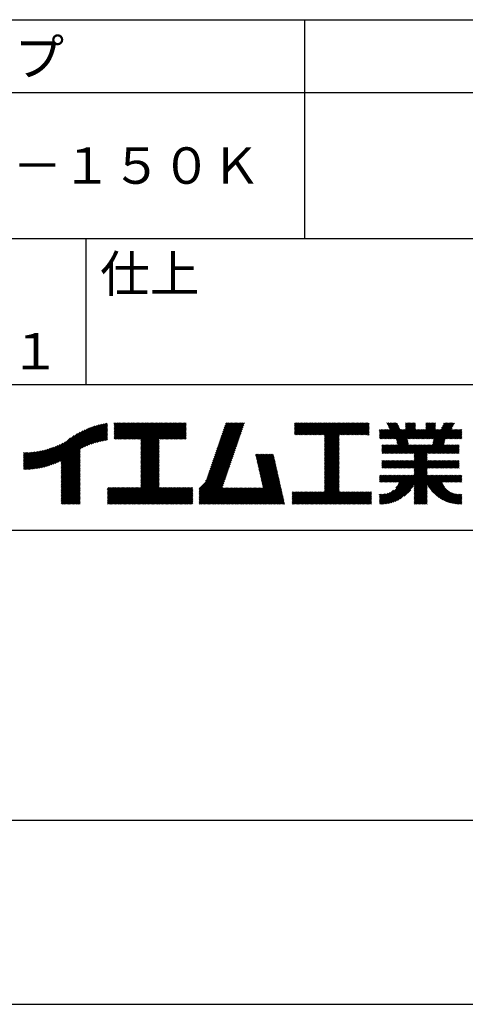
# Model space of a CAD drawing. Extents: x 0 to 210, y 0 to 297.
# Drawn here: x 135 to 166, y 0 to 68 of the extents above; entities that cross this region are included whole.
import ezdxf
from ezdxf.enums import TextEntityAlignment as Align

# ---------------------------------------------------------------- set-up
doc = ezdxf.new("R2010")
doc.units = 0
doc.header["$LTSCALE"] = 0.4
doc.layers.get('DEFPOINTS').update_dxf_attribs({"linetype": 'CONTINUOUS'})
doc.layers.add('TITLE', color=7, linetype='CONTINUOUS')
doc.styles.get("Standard").update_dxf_attribs({"font": 'romans.shx', "bigfont": 'bigfont.shx'})

msp = doc.modelspace()

# ---------------------------------------------------------------- linework, layer by layer
at = {"layer": 'DEFPOINTS'}
msp.add_line((0, 0), (210, 0), dxfattribs=at)
at = {"layer": 'TITLE'}
for p, q in [((20, 67.5), (199.75, 67.5)), ((154.875, 67.5), (154.875, 52.5)), ((20, 62.5), (199.75, 62.5)), ((20, 52.5), (199.75, 52.5)), ((139.875, 52.5), (139.875, 42.5)), ((109.875, 42.5), (199.75, 42.5)), ((139.626, 38.139), (141.327, 39.84)), ((141.813, 39.279), (142.39, 39.855)), ((141.813, 39.017), (142.651, 39.855)), ((141.813, 39.105), (142.564, 39.855)), ((141.813, 39.192), (142.477, 39.855)), ((141.813, 38.93), (142.739, 39.855)), ((141.813, 38.843), (142.826, 39.855)), ((141.813, 38.755), (142.913, 39.855)), ((141.813, 39.628), (142.04, 39.855)), ((141.813, 39.541), (142.128, 39.855)), ((141.813, 39.803), (141.866, 39.855)), ((141.813, 39.716), (141.953, 39.855)), ((141.813, 39.454), (142.215, 39.855)), ((141.813, 39.366), (142.302, 39.855)), ((141.888, 38.743), (143.001, 39.855)), ((141.976, 38.743), (143.088, 39.855)), ((142.063, 38.743), (143.175, 39.855)), ((142.15, 38.743), (143.262, 39.855)), ((142.238, 38.743), (143.35, 39.855)), ((142.325, 38.743), (143.437, 39.855)), ((142.412, 38.743), (143.524, 39.855)), ((142.499, 38.743), (143.612, 39.855)), ((142.587, 38.743), (143.699, 39.855)), ((142.674, 38.743), (143.786, 39.855)), ((142.761, 38.743), (143.873, 39.855)), ((142.849, 38.743), (143.961, 39.855)), ((142.936, 38.743), (144.048, 39.855)), ((143.023, 38.743), (144.135, 39.855)), ((143.11, 38.743), (144.223, 39.855)), ((143.198, 38.743), (144.31, 39.855)), ((143.285, 38.743), (144.397, 39.855)), ((143.372, 38.743), (144.484, 39.855)), ((143.46, 38.743), (144.572, 39.855)), ((143.547, 38.743), (144.659, 39.855)), ((143.634, 38.743), (144.746, 39.855)), ((143.662, 38.684), (144.834, 39.855)), ((143.662, 38.247), (145.27, 39.855)), ((143.662, 38.16), (145.357, 39.855)), ((143.662, 38.422), (145.095, 39.855)), ((143.662, 38.335), (145.183, 39.855)), ((143.662, 38.509), (145.008, 39.855)), ((143.662, 38.597), (144.921, 39.855)), ((143.662, 38.073), (145.445, 39.855)), ((143.662, 37.636), (145.881, 39.855)), ((143.662, 37.549), (145.968, 39.855)), ((143.662, 37.811), (145.706, 39.855)), ((143.662, 37.724), (145.794, 39.855)), ((143.662, 37.986), (145.532, 39.855)), ((143.662, 37.898), (145.619, 39.855)), ((144.943, 38.743), (146.056, 39.855)), ((145.031, 38.743), (146.143, 39.855)), ((145.118, 38.743), (146.23, 39.855)), ((145.205, 38.743), (146.317, 39.855)), ((145.293, 38.743), (146.405, 39.855)), ((145.38, 38.743), (146.492, 39.855)), ((145.467, 38.743), (146.579, 39.855)), ((145.554, 38.743), (146.667, 39.855)), ((145.642, 38.743), (146.754, 39.855)), ((148.828, 37.914), (150.766, 39.853)), ((148.873, 38.047), (150.682, 39.855)), ((148.919, 38.18), (150.594, 39.855)), ((148.965, 38.313), (150.507, 39.855)), ((149.011, 38.447), (150.42, 39.855)), ((149.057, 38.58), (150.332, 39.855)), ((149.103, 38.713), (150.245, 39.855)), ((149.149, 38.846), (150.158, 39.855)), ((149.195, 38.979), (150.071, 39.855)), ((149.24, 39.112), (149.983, 39.855)), ((149.286, 39.246), (149.896, 39.855)), ((149.332, 39.379), (149.809, 39.855)), ((149.378, 39.512), (149.721, 39.855)), ((149.424, 39.645), (149.634, 39.855)), ((149.47, 39.778), (149.547, 39.855)), ((154.204, 39.188), (154.871, 39.855)), ((154.204, 39.101), (154.959, 39.855)), ((154.204, 39.275), (154.784, 39.855)), ((154.204, 39.624), (154.435, 39.855)), ((154.204, 39.799), (154.26, 39.855)), ((154.204, 39.712), (154.348, 39.855)), ((154.204, 39.537), (154.522, 39.855)), ((154.204, 39.45), (154.609, 39.855)), ((154.204, 39.362), (154.697, 39.855)), ((154.22, 39.029), (155.046, 39.855)), ((154.307, 39.029), (155.133, 39.855)), ((154.394, 39.029), (155.22, 39.855)), ((154.482, 39.029), (155.308, 39.855)), ((154.569, 39.029), (155.395, 39.855)), ((154.656, 39.029), (155.482, 39.855)), ((154.744, 39.029), (155.57, 39.855)), ((154.831, 39.029), (155.657, 39.855)), ((154.918, 39.029), (155.744, 39.855)), ((155.005, 39.029), (155.831, 39.855)), ((155.093, 39.029), (155.919, 39.855)), ((155.18, 39.029), (156.006, 39.855)), ((155.267, 39.029), (156.093, 39.855)), ((155.355, 39.029), (156.181, 39.855)), ((155.442, 39.029), (156.268, 39.855)), ((155.529, 39.029), (156.355, 39.855)), ((155.616, 39.029), (156.442, 39.855)), ((155.704, 39.029), (156.53, 39.855)), ((155.791, 39.029), (156.617, 39.855)), ((155.878, 39.029), (156.704, 39.855)), ((155.966, 39.029), (156.792, 39.855)), ((156.053, 39.029), (156.879, 39.855)), ((156.14, 39.029), (156.966, 39.855)), ((156.227, 39.029), (157.053, 39.855)), ((156.257, 38.972), (157.141, 39.855)), ((156.257, 38.885), (157.228, 39.855)), ((156.257, 38.797), (157.315, 39.855)), ((156.257, 38.71), (157.403, 39.855)), ((156.257, 38.623), (157.49, 39.855)), ((156.257, 38.361), (157.752, 39.855)), ((156.257, 38.448), (157.664, 39.855)), ((156.257, 38.535), (157.577, 39.855)), ((156.257, 38.099), (158.014, 39.855)), ((156.257, 38.274), (157.839, 39.855)), ((156.257, 38.186), (157.926, 39.855)), ((157.275, 39.029), (158.101, 39.855)), ((157.362, 39.029), (158.188, 39.855)), ((157.449, 39.029), (158.275, 39.855)), ((157.537, 39.029), (158.363, 39.855)), ((157.624, 39.029), (158.45, 39.855)), ((157.711, 39.029), (158.537, 39.855)), ((157.798, 39.029), (158.625, 39.855)), ((157.886, 39.029), (158.712, 39.855)), ((157.973, 39.029), (158.799, 39.855)), ((158.06, 39.029), (158.886, 39.855)), ((158.148, 39.029), (158.974, 39.855)), ((158.235, 39.029), (159.061, 39.855)), ((158.322, 39.029), (159.148, 39.855)), ((158.409, 39.029), (159.236, 39.855)), ((158.497, 39.029), (159.306, 39.839)), ((160.15, 38.763), (161.238, 39.85)), ((160.532, 39.843), (160.545, 39.855)), ((160.56, 39.783), (160.632, 39.855)), ((160.588, 39.724), (160.719, 39.855)), ((160.616, 39.665), (160.807, 39.855)), ((160.644, 39.605), (160.894, 39.855)), ((160.672, 39.546), (160.981, 39.855)), ((160.7, 39.487), (161.069, 39.855)), ((160.728, 39.427), (161.156, 39.855)), ((161.178, 38.742), (162.29, 39.855)), ((161.192, 38.67), (162.378, 39.855)), ((161.207, 38.597), (162.465, 39.855)), ((161.816, 39.817), (161.854, 39.855)), ((161.816, 39.73), (161.941, 39.855)), ((161.816, 39.555), (162.116, 39.855)), ((161.816, 39.468), (162.203, 39.855)), ((161.816, 39.643), (162.029, 39.855)), ((162.594, 38.763), (163.687, 39.855)), ((162.682, 38.763), (163.774, 39.855)), ((162.769, 38.763), (163.862, 39.855)), ((163.208, 39.638), (163.425, 39.855)), ((163.208, 39.55), (163.512, 39.855)), ((163.208, 39.463), (163.6, 39.855)), ((163.208, 39.812), (163.251, 39.855)), ((163.208, 39.725), (163.338, 39.855)), ((163.642, 38.763), (164.734, 39.855)), ((163.67, 38.355), (165.164, 39.848)), ((163.692, 38.464), (165.084, 39.855)), ((163.714, 38.573), (164.996, 39.855)), ((163.729, 38.763), (164.822, 39.855)), ((163.736, 38.682), (164.909, 39.855)), ((164.289, 39.497), (164.647, 39.855)), ((164.367, 39.662), (164.56, 39.855)), ((164.445, 39.827), (164.473, 39.855)), ((137.125, 36.86), (139.491, 39.226)), ((137.246, 36.894), (139.666, 39.314)), ((137.371, 36.931), (139.829, 39.389)), ((137.5, 36.973), (139.982, 39.455)), ((137.635, 37.021), (140.127, 39.513)), ((137.776, 37.075), (140.266, 39.565)), ((137.925, 37.136), (140.399, 39.61)), ((138.082, 37.206), (140.527, 39.651)), ((138.178, 36.779), (141.221, 39.821)), ((138.178, 36.866), (141.113, 39.8)), ((138.178, 36.953), (141.002, 39.777)), ((138.178, 37.041), (140.888, 39.75)), ((138.178, 37.128), (140.771, 39.721)), ((138.178, 37.215), (140.651, 39.688)), ((139.791, 38.217), (141.36, 39.786)), ((139.946, 38.285), (141.36, 39.699)), ((140.093, 38.345), (141.36, 39.611)), ((140.234, 38.398), (141.36, 39.524)), ((140.368, 38.445), (141.36, 39.437)), ((140.497, 38.487), (141.36, 39.35)), ((140.622, 38.524), (141.36, 39.262)), ((140.743, 38.558), (141.36, 39.175)), ((145.729, 38.743), (146.755, 39.769)), ((145.816, 38.743), (146.755, 39.682)), ((145.904, 38.743), (146.755, 39.595)), ((145.991, 38.743), (146.755, 39.507)), ((146.078, 38.743), (146.755, 39.42)), ((146.165, 38.743), (146.755, 39.333)), ((146.253, 38.743), (146.755, 39.245)), ((146.34, 38.743), (146.755, 39.158)), ((148.598, 37.248), (150.537, 39.187)), ((148.644, 37.381), (150.583, 39.32)), ((148.69, 37.514), (150.629, 39.453)), ((148.736, 37.648), (150.674, 39.586)), ((148.782, 37.781), (150.72, 39.719)), ((158.584, 39.029), (159.306, 39.751)), ((158.671, 39.029), (159.306, 39.664)), ((158.759, 39.029), (159.306, 39.577)), ((158.846, 39.029), (159.306, 39.489)), ((158.933, 39.029), (159.306, 39.402)), ((159.02, 39.029), (159.306, 39.315)), ((159.108, 39.029), (159.306, 39.228)), ((160.015, 39.238), (160.192, 39.415)), ((160.015, 38.976), (160.453, 39.415)), ((160.015, 38.889), (160.541, 39.415)), ((160.015, 38.802), (160.628, 39.415)), ((160.015, 39.063), (160.366, 39.415)), ((160.015, 39.151), (160.279, 39.415)), ((160.015, 39.325), (160.104, 39.415)), ((160.015, 39.413), (160.017, 39.415)), ((160.063, 38.763), (160.715, 39.415)), ((160.238, 38.763), (161.266, 39.791)), ((160.325, 38.763), (161.294, 39.732)), ((160.412, 38.763), (161.322, 39.672)), ((160.5, 38.763), (161.35, 39.613)), ((160.587, 38.763), (161.378, 39.554)), ((160.674, 38.763), (161.406, 39.494)), ((160.73, 37.771), (162.486, 39.527)), ((160.761, 38.763), (161.434, 39.435)), ((160.818, 37.771), (162.486, 39.44)), ((160.849, 38.763), (161.501, 39.415)), ((160.905, 37.771), (162.548, 39.415)), ((160.936, 38.763), (161.588, 39.415)), ((161.023, 38.763), (161.675, 39.415)), ((161.11, 38.763), (161.763, 39.415)), ((161.221, 38.524), (162.486, 39.789)), ((161.236, 38.452), (162.486, 39.702)), ((161.25, 38.379), (162.486, 39.614)), ((161.983, 38.763), (162.635, 39.415)), ((162.071, 38.763), (162.723, 39.415)), ((162.157, 36.754), (165.086, 39.683)), ((162.158, 38.763), (162.81, 39.415)), ((162.244, 36.754), (165.008, 39.518)), ((162.245, 38.763), (162.897, 39.415)), ((162.332, 38.763), (162.985, 39.415)), ((162.42, 38.763), (163.072, 39.415)), ((162.507, 38.763), (163.159, 39.415)), ((162.856, 38.763), (163.878, 39.784)), ((162.943, 38.763), (163.878, 39.697)), ((163.031, 38.763), (163.878, 39.609)), ((163.118, 38.763), (163.878, 39.522)), ((163.205, 38.763), (163.878, 39.435)), ((163.293, 38.763), (163.945, 39.415)), ((163.349, 37.771), (164.992, 39.415)), ((163.38, 38.763), (164.032, 39.415)), ((163.436, 37.771), (165.079, 39.415)), ((163.467, 38.763), (164.119, 39.415)), ((163.523, 37.771), (165.167, 39.415)), ((163.554, 38.763), (164.207, 39.415)), ((164.602, 38.763), (165.254, 39.415)), ((164.689, 38.763), (165.341, 39.415)), ((164.776, 38.763), (165.429, 39.415)), ((164.864, 38.763), (165.516, 39.415)), ((164.951, 38.763), (165.603, 39.415)), ((165.038, 38.763), (165.679, 39.403)), ((165.126, 38.763), (165.679, 39.316)), ((165.213, 38.763), (165.679, 39.228)), ((136.675, 36.759), (138.484, 38.568)), ((136.783, 36.78), (138.829, 38.826)), ((136.894, 36.804), (139.084, 38.994)), ((137.008, 36.83), (139.299, 39.122)), ((140.861, 38.588), (141.36, 39.088)), ((140.975, 38.615), (141.36, 39)), ((141.087, 38.64), (141.36, 38.913)), ((141.195, 38.661), (141.36, 38.826)), ((141.302, 38.68), (141.36, 38.739)), ((143.662, 37.462), (144.906, 38.706)), ((143.662, 37.375), (144.906, 38.619)), ((143.662, 37.287), (144.906, 38.532)), ((146.427, 38.743), (146.755, 39.071)), ((146.515, 38.743), (146.755, 38.984)), ((146.602, 38.743), (146.755, 38.896)), ((146.689, 38.743), (146.755, 38.809)), ((148.369, 36.582), (150.307, 38.521)), ((148.415, 36.715), (150.353, 38.654)), ((148.461, 36.849), (150.399, 38.787)), ((148.506, 36.982), (150.445, 38.92)), ((148.552, 37.115), (150.491, 39.054)), ((156.257, 38.012), (157.253, 39.007)), ((156.257, 37.924), (157.253, 38.92)), ((156.257, 37.837), (157.253, 38.833)), ((156.257, 37.75), (157.253, 38.745)), ((156.257, 37.663), (157.253, 38.658)), ((156.257, 37.575), (157.253, 38.571)), ((156.257, 37.488), (157.253, 38.483)), ((159.195, 39.029), (159.306, 39.14)), ((159.282, 39.029), (159.306, 39.053)), ((160.992, 37.771), (161.949, 38.728)), ((161.079, 37.771), (161.963, 38.655)), ((161.167, 37.771), (161.978, 38.582)), ((161.254, 37.771), (161.992, 38.51)), ((163.611, 37.771), (164.499, 38.66)), ((163.698, 37.771), (164.478, 38.551)), ((165.3, 38.763), (165.679, 39.141)), ((165.387, 38.763), (165.679, 39.054)), ((165.475, 38.763), (165.679, 38.967)), ((165.562, 38.763), (165.679, 38.879)), ((165.649, 38.763), (165.679, 38.792)), ((135.601, 36.733), (136.809, 37.941)), ((135.601, 36.82), (136.7, 37.919)), ((135.601, 36.907), (136.594, 37.9)), ((135.601, 36.995), (136.49, 37.884)), ((135.601, 37.082), (136.389, 37.869)), ((135.601, 37.169), (136.289, 37.857)), ((135.601, 37.256), (136.191, 37.847)), ((135.601, 37.344), (136.095, 37.838)), ((135.601, 37.431), (136.001, 37.831)), ((135.601, 37.518), (135.909, 37.826)), ((135.601, 37.605), (135.818, 37.822)), ((135.601, 37.693), (135.728, 37.82)), ((135.601, 37.78), (135.64, 37.819)), ((135.619, 36.663), (136.921, 37.965)), ((135.707, 36.664), (137.035, 37.992)), ((135.796, 36.666), (137.153, 38.023)), ((135.887, 36.669), (137.275, 38.057)), ((135.979, 36.674), (137.401, 38.096)), ((136.073, 36.681), (137.532, 38.14)), ((136.168, 36.689), (137.668, 38.189)), ((136.266, 36.699), (137.811, 38.244)), ((136.365, 36.711), (137.961, 38.307)), ((136.466, 36.725), (138.121, 38.38)), ((136.569, 36.741), (138.293, 38.465)), ((138.178, 36.692), (139.494, 38.007)), ((138.178, 36.604), (139.494, 37.92)), ((138.178, 36.517), (139.494, 37.832)), ((143.662, 37.2), (144.906, 38.444)), ((143.662, 37.113), (144.906, 38.357)), ((143.662, 37.025), (144.906, 38.27)), ((143.662, 36.938), (144.906, 38.182)), ((143.662, 36.851), (144.906, 38.095)), ((143.662, 36.764), (144.906, 38.008)), ((143.662, 36.676), (144.906, 37.921)), ((143.662, 36.589), (144.906, 37.833)), ((148.084, 35.861), (150.078, 37.855)), ((148.185, 36.05), (150.124, 37.988)), ((148.231, 36.183), (150.17, 38.121)), ((148.277, 36.316), (150.216, 38.255)), ((148.323, 36.449), (150.262, 38.388)), ((156.257, 37.401), (157.253, 38.396)), ((156.257, 37.313), (157.253, 38.309)), ((156.257, 37.226), (157.253, 38.222)), ((156.257, 37.139), (157.253, 38.134)), ((156.257, 37.052), (157.253, 38.047)), ((156.257, 36.964), (157.253, 37.96)), ((156.257, 36.877), (157.253, 37.872)), ((160.193, 38.019), (160.519, 38.345)), ((160.193, 37.932), (160.606, 38.345)), ((160.193, 37.845), (160.693, 38.345)), ((160.193, 38.106), (160.431, 38.345)), ((160.193, 38.194), (160.344, 38.345)), ((160.193, 38.281), (160.257, 38.345)), ((160.207, 37.771), (160.78, 38.345)), ((160.294, 37.771), (160.868, 38.345)), ((160.381, 37.771), (160.955, 38.345)), ((160.468, 37.771), (161.042, 38.345)), ((160.556, 37.771), (161.13, 38.345)), ((160.643, 37.771), (161.217, 38.345)), ((161.341, 37.771), (162.007, 38.437)), ((161.429, 37.771), (162.021, 38.364)), ((161.516, 37.771), (162.09, 38.345)), ((161.603, 37.771), (162.177, 38.345)), ((161.69, 37.771), (162.264, 38.345)), ((161.778, 37.771), (162.352, 38.345)), ((161.865, 37.771), (162.439, 38.345)), ((161.895, 36.754), (163.486, 38.345)), ((161.952, 37.771), (162.526, 38.345)), ((161.982, 36.754), (163.574, 38.345)), ((162.04, 37.771), (162.613, 38.345)), ((162.07, 36.754), (163.661, 38.345)), ((162.127, 37.771), (162.701, 38.345)), ((162.214, 37.771), (162.788, 38.345)), ((162.301, 37.771), (162.875, 38.345)), ((162.389, 37.771), (162.963, 38.345)), ((162.402, 37.61), (163.137, 38.345)), ((162.402, 37.523), (163.224, 38.345)), ((162.402, 37.698), (163.05, 38.345)), ((162.402, 37.436), (163.312, 38.345)), ((162.402, 37.349), (163.399, 38.345)), ((163.785, 37.771), (164.456, 38.442)), ((163.872, 37.771), (164.446, 38.345)), ((163.96, 37.771), (164.534, 38.345)), ((164.047, 37.771), (164.621, 38.345)), ((164.134, 37.771), (164.708, 38.345)), ((164.222, 37.771), (164.796, 38.345)), ((164.309, 37.771), (164.883, 38.345)), ((164.396, 37.771), (164.97, 38.345)), ((164.483, 37.771), (165.057, 38.345)), ((164.571, 37.771), (165.145, 38.345)), ((164.658, 37.771), (165.232, 38.345)), ((164.745, 37.771), (165.319, 38.345)), ((164.833, 37.771), (165.407, 38.345)), ((164.92, 37.771), (165.494, 38.345)), ((165.007, 37.771), (165.501, 38.265)), ((165.094, 37.771), (165.501, 38.178)), ((165.182, 37.771), (165.501, 38.091)), ((165.269, 37.771), (165.501, 38.003)), ((165.356, 37.771), (165.501, 37.916)), ((165.444, 37.771), (165.501, 37.829)), ((138.178, 36.43), (139.494, 37.745)), ((138.178, 36.342), (139.494, 37.658)), ((138.178, 36.255), (139.494, 37.57)), ((138.178, 36.168), (139.494, 37.483)), ((138.178, 36.081), (139.494, 37.396)), ((138.178, 35.993), (139.494, 37.309)), ((138.178, 35.906), (139.494, 37.221)), ((138.178, 35.819), (139.494, 37.134)), ((143.662, 36.502), (144.906, 37.746)), ((143.662, 36.414), (144.906, 37.659)), ((143.662, 36.327), (144.906, 37.571)), ((143.662, 36.24), (144.906, 37.484)), ((143.662, 36.153), (144.906, 37.397)), ((143.662, 36.065), (144.906, 37.31)), ((143.662, 35.978), (144.906, 37.222)), ((143.662, 35.891), (144.906, 37.135)), ((147.648, 35.338), (150.032, 37.722)), ((147.648, 35.251), (149.986, 37.589)), ((147.648, 35.163), (149.94, 37.456)), ((147.648, 35.076), (149.894, 37.322)), ((147.648, 34.989), (149.849, 37.189)), ((151.529, 37.648), (151.598, 37.717)), ((151.545, 37.577), (151.685, 37.717)), ((151.562, 37.506), (151.773, 37.717)), ((151.578, 37.435), (151.86, 37.717)), ((151.594, 37.363), (151.947, 37.717)), ((151.61, 37.292), (152.034, 37.717)), ((151.626, 37.221), (152.122, 37.717)), ((151.642, 37.15), (152.209, 37.717)), ((151.659, 37.079), (152.296, 37.717)), ((151.675, 37.008), (152.384, 37.717)), ((151.691, 36.937), (152.471, 37.717)), ((151.707, 36.866), (152.558, 37.717)), ((151.723, 36.795), (152.645, 37.717)), ((151.74, 36.724), (152.733, 37.717)), ((151.756, 36.652), (152.759, 37.655)), ((151.772, 36.581), (152.775, 37.584)), ((151.788, 36.51), (152.791, 37.513)), ((151.804, 36.439), (152.807, 37.442)), ((151.82, 36.368), (152.823, 37.371)), ((151.837, 36.297), (152.839, 37.3)), ((151.853, 36.226), (152.856, 37.229)), ((151.869, 36.155), (152.872, 37.158)), ((156.257, 36.79), (157.253, 37.785)), ((156.257, 36.702), (157.253, 37.698)), ((156.257, 36.615), (157.253, 37.611)), ((156.257, 36.528), (157.253, 37.523)), ((156.257, 36.441), (157.253, 37.436)), ((156.257, 36.353), (157.253, 37.349)), ((156.257, 36.266), (157.253, 37.261)), ((156.257, 36.179), (157.253, 37.174)), ((160.193, 37.059), (160.409, 37.276)), ((160.193, 37.146), (160.322, 37.276)), ((160.193, 36.972), (160.496, 37.276)), ((160.193, 36.884), (160.584, 37.276)), ((160.193, 36.797), (160.671, 37.276)), ((160.193, 37.234), (160.235, 37.276)), ((160.237, 36.754), (160.758, 37.276)), ((160.324, 36.754), (160.846, 37.276)), ((160.411, 36.754), (160.933, 37.276)), ((160.498, 36.754), (161.02, 37.276)), ((160.504, 34.316), (163.464, 37.276)), ((160.586, 36.754), (161.107, 37.276)), ((160.609, 34.333), (163.551, 37.276)), ((160.673, 36.754), (161.195, 37.276)), ((160.719, 34.356), (163.639, 37.276)), ((160.76, 36.754), (161.282, 37.276)), ((160.836, 34.386), (163.726, 37.276)), ((160.848, 36.754), (161.369, 37.276)), ((160.935, 36.754), (161.457, 37.276)), ((161.022, 36.754), (161.544, 37.276)), ((161.109, 36.754), (161.631, 37.276)), ((161.197, 36.754), (161.718, 37.276)), ((161.284, 36.754), (161.806, 37.276)), ((161.371, 36.754), (161.893, 37.276)), ((161.459, 36.754), (161.98, 37.276)), ((161.546, 36.754), (162.068, 37.276)), ((161.633, 36.754), (162.155, 37.276)), ((161.72, 36.754), (162.242, 37.276)), ((161.808, 36.754), (162.329, 37.276)), ((162.331, 36.754), (163.291, 37.714)), ((162.402, 36.738), (163.291, 37.626)), ((162.402, 36.65), (163.291, 37.539)), ((162.402, 36.563), (163.291, 37.452)), ((162.402, 36.476), (163.291, 37.365)), ((162.402, 36.389), (163.291, 37.277)), ((162.402, 36.301), (163.377, 37.276)), ((163.292, 36.754), (163.813, 37.276)), ((163.379, 36.754), (163.901, 37.276)), ((163.466, 36.754), (163.988, 37.276)), ((163.553, 36.754), (164.075, 37.276)), ((163.641, 36.754), (164.162, 37.276)), ((163.728, 36.754), (164.25, 37.276)), ((163.815, 36.754), (164.337, 37.276)), ((163.903, 36.754), (164.424, 37.276)), ((163.99, 36.754), (164.512, 37.276)), ((164.077, 36.754), (164.599, 37.276)), ((164.164, 36.754), (164.686, 37.276)), ((164.252, 36.754), (164.773, 37.276)), ((164.339, 36.754), (164.861, 37.276)), ((164.426, 36.754), (164.948, 37.276)), ((164.514, 36.754), (165.035, 37.276)), ((164.601, 36.754), (165.123, 37.276)), ((164.688, 36.754), (165.21, 37.276)), ((164.775, 36.754), (165.297, 37.276)), ((164.863, 36.754), (165.384, 37.276)), ((164.95, 36.754), (165.472, 37.276)), ((165.037, 36.754), (165.501, 37.218)), ((165.125, 36.754), (165.501, 37.13)), ((138.178, 35.731), (139.494, 37.047)), ((138.178, 35.644), (139.494, 36.959)), ((138.178, 35.557), (139.494, 36.872)), ((138.178, 35.47), (139.494, 36.785)), ((138.178, 35.382), (139.494, 36.698)), ((138.178, 35.295), (139.494, 36.61)), ((138.178, 35.208), (139.494, 36.523)), ((142.586, 34.291), (144.906, 36.611)), ((142.673, 34.291), (144.906, 36.524)), ((143.662, 35.803), (144.906, 37.048)), ((143.662, 35.716), (144.906, 36.96)), ((143.662, 35.629), (144.906, 36.873)), ((143.662, 35.542), (144.906, 36.786)), ((143.662, 35.454), (144.906, 36.699)), ((147.648, 34.902), (149.803, 37.056)), ((147.648, 34.814), (149.757, 36.923)), ((147.648, 34.727), (149.711, 36.79)), ((147.648, 34.64), (149.665, 36.657)), ((147.648, 34.552), (149.619, 36.523)), ((151.885, 36.084), (152.888, 37.086)), ((151.901, 36.013), (152.904, 37.015)), ((151.918, 35.941), (152.92, 36.944)), ((151.934, 35.87), (152.937, 36.873)), ((151.95, 35.799), (152.953, 36.802)), ((151.966, 35.728), (152.969, 36.731)), ((151.982, 35.657), (152.985, 36.66)), ((151.998, 35.586), (153.001, 36.589)), ((152.015, 35.515), (153.017, 36.518)), ((156.257, 36.091), (157.253, 37.087)), ((156.257, 36.004), (157.253, 37)), ((156.257, 35.917), (157.253, 36.912)), ((156.257, 35.83), (157.253, 36.825)), ((156.257, 35.742), (157.253, 36.738)), ((156.257, 35.655), (157.253, 36.65)), ((156.257, 35.568), (157.253, 36.563)), ((156.257, 35.48), (157.253, 36.476)), ((160.962, 34.425), (163.291, 36.754)), ((161.101, 34.476), (163.291, 36.666)), ((161.257, 34.545), (163.291, 36.579)), ((162.402, 35.603), (163.291, 36.492)), ((165.212, 36.754), (165.501, 37.043)), ((165.299, 36.754), (165.501, 36.956)), ((165.386, 36.754), (165.501, 36.869)), ((165.474, 36.754), (165.501, 36.781)), ((138.178, 35.12), (139.494, 36.436)), ((138.178, 35.033), (139.494, 36.348)), ((138.178, 34.946), (139.494, 36.261)), ((138.178, 34.859), (139.494, 36.174)), ((138.178, 34.771), (139.494, 36.087)), ((138.178, 34.684), (139.494, 35.999)), ((138.178, 34.597), (139.494, 35.912)), ((138.178, 34.509), (139.494, 35.825)), ((142.76, 34.291), (144.906, 36.437)), ((142.848, 34.291), (144.906, 36.349)), ((142.935, 34.291), (144.906, 36.262)), ((143.022, 34.291), (144.906, 36.175)), ((143.109, 34.291), (144.906, 36.088)), ((143.197, 34.291), (144.906, 36)), ((143.284, 34.291), (144.906, 35.913)), ((143.371, 34.291), (144.906, 35.826)), ((147.648, 34.465), (149.573, 36.39)), ((147.648, 34.378), (149.527, 36.257)), ((147.648, 34.291), (149.482, 36.124)), ((147.736, 34.291), (149.436, 35.991)), ((147.823, 34.291), (149.39, 35.858)), ((150.965, 34.291), (153.05, 36.375)), ((151.052, 34.291), (153.066, 36.304)), ((151.14, 34.291), (153.082, 36.233)), ((151.227, 34.291), (153.098, 36.162)), ((151.314, 34.291), (153.115, 36.091)), ((151.401, 34.291), (153.131, 36.02)), ((151.489, 34.291), (153.147, 35.949)), ((151.576, 34.291), (153.163, 35.878)), ((151.663, 34.291), (153.179, 35.807)), ((152.031, 35.444), (153.034, 36.447)), ((155.417, 34.291), (157.253, 36.127)), ((155.504, 34.291), (157.253, 36.039)), ((155.591, 34.291), (157.253, 35.952)), ((155.678, 34.291), (157.253, 35.865)), ((155.766, 34.291), (157.253, 35.778)), ((156.257, 35.393), (157.253, 36.389)), ((156.257, 35.306), (157.253, 36.301)), ((156.257, 35.219), (157.253, 36.214)), ((160.015, 35.921), (160.378, 36.284)), ((160.015, 35.834), (160.465, 36.284)), ((160.015, 36.008), (160.291, 36.284)), ((160.015, 36.096), (160.203, 36.284)), ((160.015, 36.183), (160.116, 36.284)), ((160.015, 36.27), (160.029, 36.284)), ((160.057, 35.789), (160.553, 36.284)), ((160.13, 34.291), (162.124, 36.284)), ((160.144, 35.789), (160.64, 36.284)), ((160.218, 34.291), (162.211, 36.284)), ((160.232, 35.789), (160.727, 36.284)), ((160.309, 34.296), (162.298, 36.284)), ((160.319, 35.789), (160.814, 36.284)), ((160.405, 34.304), (162.386, 36.284)), ((160.406, 35.789), (160.902, 36.284)), ((160.493, 35.789), (160.989, 36.284)), ((160.581, 35.789), (161.076, 36.284)), ((160.668, 35.789), (161.164, 36.284)), ((160.755, 35.789), (161.251, 36.284)), ((160.843, 35.789), (161.338, 36.284)), ((160.93, 35.789), (161.425, 36.284)), ((161.017, 35.789), (161.513, 36.284)), ((161.104, 35.789), (161.6, 36.284)), ((161.152, 35.4), (162.036, 36.284)), ((161.192, 35.789), (161.687, 36.284)), ((161.279, 35.789), (161.775, 36.284)), ((161.302, 35.638), (161.949, 36.284)), ((161.359, 35.782), (161.862, 36.284)), ((162.402, 35.516), (163.291, 36.404)), ((162.402, 35.428), (163.291, 36.317)), ((162.402, 34.817), (163.869, 36.284)), ((162.402, 34.992), (163.695, 36.284)), ((162.402, 34.905), (163.782, 36.284)), ((162.402, 35.167), (163.52, 36.284)), ((162.402, 35.079), (163.608, 36.284)), ((162.402, 35.341), (163.346, 36.284)), ((162.402, 35.254), (163.433, 36.284)), ((163.3, 35.627), (163.957, 36.284)), ((163.331, 35.571), (164.044, 36.284)), ((163.364, 35.517), (164.131, 36.284)), ((163.397, 35.463), (164.219, 36.284)), ((163.432, 35.411), (164.306, 36.284)), ((163.468, 35.359), (164.393, 36.284)), ((163.505, 35.309), (164.48, 36.284)), ((163.543, 35.26), (164.568, 36.284)), ((163.582, 35.212), (164.655, 36.284)), ((163.622, 35.165), (164.742, 36.284)), ((163.664, 35.119), (164.333, 35.788)), ((164.334, 35.789), (164.83, 36.284)), ((164.421, 35.789), (164.917, 36.284)), ((164.509, 35.789), (165.004, 36.284)), ((164.596, 35.789), (165.091, 36.284)), ((164.683, 35.789), (165.179, 36.284)), ((164.77, 35.789), (165.266, 36.284)), ((164.858, 35.789), (165.353, 36.284)), ((164.945, 35.789), (165.441, 36.284)), ((165.032, 35.789), (165.528, 36.284)), ((165.12, 35.789), (165.615, 36.284)), ((165.207, 35.789), (165.679, 36.261)), ((165.294, 35.789), (165.679, 36.173)), ((165.381, 35.789), (165.679, 36.086)), ((165.469, 35.789), (165.679, 35.999)), ((165.556, 35.789), (165.679, 35.912)), ((165.643, 35.789), (165.679, 35.824)), ((138.178, 34.422), (139.494, 35.737)), ((138.178, 34.335), (139.494, 35.65)), ((138.221, 34.291), (139.494, 35.563)), ((138.309, 34.291), (139.494, 35.476)), ((138.396, 34.291), (139.494, 35.388)), ((138.483, 34.291), (139.494, 35.301)), ((138.571, 34.291), (139.494, 35.214)), ((138.658, 34.291), (139.494, 35.126)), ((141.36, 34.811), (141.969, 35.419)), ((141.36, 34.723), (142.056, 35.419)), ((141.36, 34.898), (141.881, 35.419)), ((141.36, 35.16), (141.619, 35.419)), ((141.36, 35.073), (141.707, 35.419)), ((141.36, 34.985), (141.794, 35.419)), ((141.36, 34.636), (142.143, 35.419)), ((141.36, 34.549), (142.23, 35.419)), ((141.36, 35.247), (141.532, 35.419)), ((141.36, 35.334), (141.445, 35.419)), ((141.36, 34.462), (142.318, 35.419)), ((141.36, 34.374), (142.405, 35.419)), ((141.364, 34.291), (142.492, 35.419)), ((141.451, 34.291), (142.58, 35.419)), ((141.538, 34.291), (142.667, 35.419)), ((141.626, 34.291), (142.754, 35.419)), ((141.713, 34.291), (142.841, 35.419)), ((141.8, 34.291), (142.929, 35.419)), ((141.887, 34.291), (143.016, 35.419)), ((141.975, 34.291), (143.103, 35.419)), ((142.062, 34.291), (143.191, 35.419)), ((142.149, 34.291), (143.278, 35.419)), ((142.237, 34.291), (143.365, 35.419)), ((142.324, 34.291), (143.452, 35.419)), ((142.411, 34.291), (143.54, 35.419)), ((142.498, 34.291), (143.627, 35.419)), ((143.459, 34.291), (144.906, 35.738)), ((143.546, 34.291), (144.906, 35.651)), ((143.633, 34.291), (144.906, 35.564)), ((143.72, 34.291), (144.906, 35.477)), ((143.808, 34.291), (144.936, 35.419)), ((143.895, 34.291), (145.024, 35.419)), ((143.982, 34.291), (145.111, 35.419)), ((144.07, 34.291), (145.198, 35.419)), ((144.157, 34.291), (145.285, 35.419)), ((144.244, 34.291), (145.373, 35.419)), ((144.331, 34.291), (145.46, 35.419)), ((144.419, 34.291), (145.547, 35.419)), ((144.506, 34.291), (145.635, 35.419)), ((144.593, 34.291), (145.722, 35.419)), ((144.681, 34.291), (145.809, 35.419)), ((144.768, 34.291), (145.896, 35.419)), ((144.855, 34.291), (145.984, 35.419)), ((144.942, 34.291), (146.071, 35.419)), ((145.03, 34.291), (146.158, 35.419)), ((145.117, 34.291), (146.246, 35.419)), ((145.204, 34.291), (146.333, 35.419)), ((145.292, 34.291), (146.42, 35.419)), ((145.379, 34.291), (146.507, 35.419)), ((145.466, 34.291), (146.595, 35.419)), ((145.553, 34.291), (146.682, 35.419)), ((145.641, 34.291), (146.769, 35.419)), ((145.728, 34.291), (146.857, 35.419)), ((145.815, 34.291), (146.944, 35.419)), ((145.903, 34.291), (147.031, 35.419)), ((145.99, 34.291), (147.118, 35.419)), ((146.077, 34.291), (147.206, 35.419)), ((146.164, 34.291), (147.208, 35.334)), ((146.252, 34.291), (147.208, 35.247)), ((146.339, 34.291), (147.208, 35.16)), ((147.648, 35.425), (147.662, 35.439)), ((147.91, 34.291), (149.344, 35.724)), ((147.997, 34.291), (149.298, 35.591)), ((148.085, 34.291), (149.252, 35.458)), ((148.172, 34.291), (149.282, 35.4)), ((148.259, 34.291), (149.369, 35.4)), ((148.347, 34.291), (149.456, 35.4)), ((148.434, 34.291), (149.544, 35.4)), ((148.521, 34.291), (149.631, 35.4)), ((148.608, 34.291), (149.718, 35.4)), ((148.696, 34.291), (149.805, 35.4)), ((148.783, 34.291), (149.893, 35.4)), ((148.87, 34.291), (149.98, 35.4)), ((148.958, 34.291), (150.067, 35.4)), ((149.045, 34.291), (150.155, 35.4)), ((149.132, 34.291), (150.242, 35.4)), ((149.219, 34.291), (150.329, 35.4)), ((149.307, 34.291), (150.416, 35.4)), ((149.394, 34.291), (150.504, 35.4)), ((149.481, 34.291), (150.591, 35.4)), ((149.569, 34.291), (150.678, 35.4)), ((149.656, 34.291), (150.766, 35.4)), ((149.743, 34.291), (150.853, 35.4)), ((149.83, 34.291), (150.94, 35.4)), ((149.918, 34.291), (151.027, 35.4)), ((150.005, 34.291), (151.115, 35.4)), ((150.092, 34.291), (151.202, 35.4)), ((150.18, 34.291), (151.289, 35.4)), ((150.267, 34.291), (151.377, 35.4)), ((150.354, 34.291), (151.464, 35.4)), ((150.441, 34.291), (151.551, 35.4)), ((150.529, 34.291), (151.638, 35.4)), ((150.616, 34.291), (151.726, 35.4)), ((150.703, 34.291), (151.813, 35.4)), ((150.791, 34.291), (151.9, 35.4)), ((150.878, 34.291), (151.988, 35.4)), ((151.751, 34.291), (153.195, 35.735)), ((151.838, 34.291), (153.212, 35.664)), ((151.925, 34.291), (153.228, 35.593)), ((152.012, 34.291), (153.244, 35.522)), ((152.1, 34.291), (153.26, 35.451)), ((152.187, 34.291), (153.276, 35.38)), ((152.274, 34.291), (153.293, 35.309)), ((152.362, 34.291), (153.309, 35.238)), ((152.449, 34.291), (153.325, 35.167)), ((154.026, 34.297), (154.872, 35.143)), ((154.026, 34.384), (154.785, 35.143)), ((154.026, 34.646), (154.523, 35.143)), ((154.026, 34.82), (154.349, 35.143)), ((154.026, 34.733), (154.436, 35.143)), ((154.026, 34.908), (154.261, 35.143)), ((154.026, 35.082), (154.087, 35.143)), ((154.026, 34.995), (154.174, 35.143)), ((154.026, 34.559), (154.611, 35.143)), ((154.026, 34.471), (154.698, 35.143)), ((154.107, 34.291), (154.96, 35.143)), ((154.195, 34.291), (155.047, 35.143)), ((154.282, 34.291), (155.134, 35.143)), ((154.369, 34.291), (155.222, 35.143)), ((154.456, 34.291), (155.309, 35.143)), ((154.544, 34.291), (155.396, 35.143)), ((154.631, 34.291), (155.483, 35.143)), ((154.718, 34.291), (155.571, 35.143)), ((154.806, 34.291), (155.658, 35.143)), ((154.893, 34.291), (155.745, 35.143)), ((154.98, 34.291), (155.833, 35.143)), ((155.067, 34.291), (155.92, 35.143)), ((155.155, 34.291), (156.007, 35.143)), ((155.242, 34.291), (156.094, 35.143)), ((155.329, 34.291), (156.182, 35.143)), ((155.853, 34.291), (157.253, 35.69)), ((155.94, 34.291), (157.253, 35.603)), ((156.028, 34.291), (157.253, 35.516)), ((156.115, 34.291), (157.253, 35.428)), ((156.202, 34.291), (157.253, 35.341)), ((156.289, 34.291), (157.253, 35.254)), ((156.377, 34.291), (157.253, 35.167)), ((156.464, 34.291), (157.316, 35.143)), ((156.551, 34.291), (157.404, 35.143)), ((156.639, 34.291), (157.491, 35.143)), ((156.726, 34.291), (157.578, 35.143)), ((156.813, 34.291), (157.666, 35.143)), ((156.9, 34.291), (157.753, 35.143)), ((156.988, 34.291), (157.84, 35.143)), ((157.075, 34.291), (157.927, 35.143)), ((157.162, 34.291), (158.015, 35.143)), ((157.25, 34.291), (158.102, 35.143)), ((157.337, 34.291), (158.189, 35.143)), ((157.424, 34.291), (158.277, 35.143)), ((157.511, 34.291), (158.364, 35.143)), ((157.599, 34.291), (158.451, 35.143)), ((157.686, 34.291), (158.538, 35.143)), ((157.773, 34.291), (158.626, 35.143)), ((157.861, 34.291), (158.713, 35.143)), ((157.948, 34.291), (158.8, 35.143)), ((158.035, 34.291), (158.888, 35.143)), ((158.122, 34.291), (158.975, 35.143)), ((158.21, 34.291), (159.062, 35.143)), ((158.297, 34.291), (159.149, 35.143)), ((158.384, 34.291), (159.237, 35.143)), ((158.472, 34.291), (159.324, 35.143)), ((158.559, 34.291), (159.411, 35.143)), ((158.646, 34.291), (159.484, 35.128)), ((160.043, 34.291), (160.992, 35.24)), ((161.445, 34.646), (162.351, 35.551)), ((161.718, 34.831), (162.165, 35.278)), ((162.402, 34.73), (163.291, 35.619)), ((162.402, 34.643), (163.291, 35.532)), ((162.402, 34.556), (163.291, 35.444)), ((162.402, 34.468), (163.291, 35.357)), ((162.402, 34.381), (163.291, 35.27)), ((162.402, 34.294), (163.291, 35.182)), ((163.706, 35.074), (164.355, 35.723)), ((163.749, 35.03), (164.381, 35.661)), ((163.794, 34.987), (164.409, 35.602)), ((163.839, 34.945), (164.44, 35.546)), ((163.886, 34.904), (164.474, 35.492)), ((163.934, 34.865), (164.51, 35.441)), ((163.982, 34.826), (164.548, 35.392)), ((164.032, 34.789), (164.589, 35.346)), ((164.083, 34.752), (164.632, 35.302)), ((164.135, 34.717), (164.678, 35.26)), ((164.188, 34.683), (164.726, 35.221)), ((164.242, 34.649), (164.776, 35.184)), ((164.297, 34.617), (164.829, 35.149)), ((164.354, 34.587), (164.884, 35.117)), ((138.745, 34.291), (139.494, 35.039)), ((138.832, 34.291), (139.494, 34.952)), ((138.92, 34.291), (139.494, 34.865)), ((139.007, 34.291), (139.494, 34.777)), ((139.094, 34.291), (139.494, 34.69)), ((139.182, 34.291), (139.494, 34.603)), ((139.269, 34.291), (139.494, 34.515)), ((139.356, 34.291), (139.494, 34.428)), ((146.426, 34.291), (147.208, 35.073)), ((146.514, 34.291), (147.208, 34.985)), ((146.601, 34.291), (147.208, 34.898)), ((146.688, 34.291), (147.208, 34.811)), ((146.775, 34.291), (147.208, 34.723)), ((146.863, 34.291), (147.208, 34.636)), ((146.95, 34.291), (147.208, 34.549)), ((147.037, 34.291), (147.208, 34.462)), ((152.536, 34.291), (153.341, 35.096)), ((152.623, 34.291), (153.357, 35.024)), ((152.711, 34.291), (153.373, 34.953)), ((152.798, 34.291), (153.39, 34.882)), ((152.885, 34.291), (153.406, 34.811)), ((152.973, 34.291), (153.422, 34.74)), ((153.06, 34.291), (153.438, 34.669)), ((153.147, 34.291), (153.454, 34.598)), ((153.234, 34.291), (153.471, 34.527)), ((153.322, 34.291), (153.487, 34.456)), ((158.733, 34.291), (159.484, 35.041)), ((158.821, 34.291), (159.484, 34.954)), ((158.908, 34.291), (159.484, 34.867)), ((158.995, 34.291), (159.484, 34.779)), ((159.083, 34.291), (159.484, 34.692)), ((159.17, 34.291), (159.484, 34.605)), ((159.257, 34.291), (159.484, 34.517)), ((159.344, 34.291), (159.484, 34.43)), ((160.015, 34.35), (160.754, 35.089)), ((160.015, 34.437), (160.61, 35.032)), ((160.015, 34.525), (160.492, 35.002)), ((160.015, 34.612), (160.388, 34.985)), ((160.015, 34.874), (160.121, 34.98)), ((160.015, 34.961), (160.034, 34.98)), ((160.015, 34.699), (160.294, 34.979)), ((160.015, 34.786), (160.208, 34.979)), ((162.487, 34.291), (163.291, 35.095)), ((162.574, 34.291), (163.291, 35.008)), ((162.661, 34.291), (163.291, 34.921)), ((162.749, 34.291), (163.291, 34.833)), ((162.836, 34.291), (163.291, 34.746)), ((162.923, 34.291), (163.291, 34.659)), ((163.01, 34.291), (163.291, 34.571)), ((163.098, 34.291), (163.291, 34.484)), ((164.412, 34.557), (164.942, 35.088)), ((164.471, 34.529), (165.003, 35.061)), ((164.531, 34.502), (165.067, 35.038)), ((164.592, 34.476), (165.134, 35.018)), ((164.655, 34.452), (165.205, 35.001)), ((164.72, 34.429), (165.279, 34.988)), ((164.785, 34.407), (165.359, 34.981)), ((164.853, 34.387), (165.444, 34.978)), ((164.921, 34.369), (165.533, 34.98)), ((164.992, 34.352), (165.62, 34.98)), ((165.064, 34.337), (165.679, 34.951)), ((165.138, 34.324), (165.679, 34.864)), ((165.214, 34.312), (165.679, 34.777)), ((165.292, 34.303), (165.679, 34.69)), ((165.373, 34.296), (165.679, 34.602)), ((165.456, 34.292), (165.679, 34.515)), ((165.542, 34.291), (165.679, 34.428)), ((139.443, 34.291), (139.494, 34.341)), ((147.125, 34.291), (147.208, 34.374)), ((153.409, 34.291), (153.503, 34.385)), ((153.496, 34.291), (153.519, 34.313)), ((159.432, 34.291), (159.484, 34.343)), ((163.185, 34.291), (163.291, 34.397)), ((163.272, 34.291), (163.291, 34.31)), ((165.629, 34.291), (165.679, 34.34)), ((20, 32.5), (199.75, 32.5)), ((20, 12.625), (199.75, 12.625))]:
    msp.add_line(p, q, dxfattribs=at)

# ---------------------------------------------------------------- texts
for s, p in [('タ    イ    プ', (122.042, 63.675)), ('ＹＭＰＶＣ－１５０Ｋ', (117.792, 56.25)), ('仕上', (140.853, 48.829))]:
    msp.add_text(s, height=2.5, dxfattribs=at).set_placement(p)
msp.add_text('\u3000\u3000１', height=2.5, dxfattribs=at).set_placement((132.99, 44.771), align=Align.MIDDLE_CENTER)

doc.saveas('drawing.dxf')
